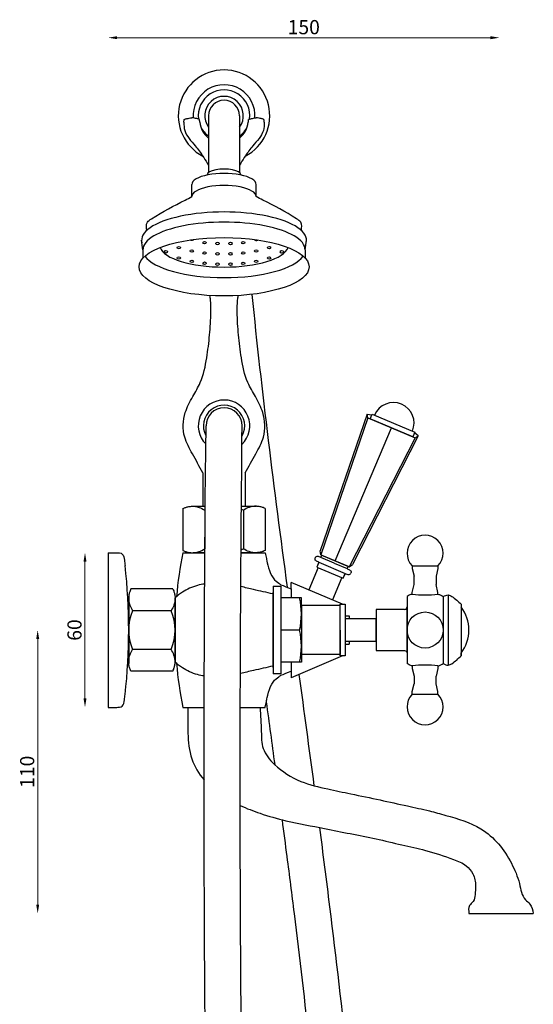
# Model space of a CAD drawing. Units: millimetres. Extents: x 1375 to 1970, y 675 to 1392.
# Drawn here: x 1375 to 1575, y 1010 to 1392 of the extents above; entities that cross this region are included whole.
import ezdxf

# ---------------------------------------------------------------- set-up
doc = ezdxf.new("R2010")
doc.units = ezdxf.units.MM
doc.styles.get("Standard").update_dxf_attribs({"font": 'txt.shx'})
doc.dimstyles.new('ISO-25', dxfattribs={"dimtxt": 2.5, "dimasz": 2.5, "dimexe": 1.25, "dimexo": 0.625, "dimtad": 1, "dimtxsty": 'Standard', "dimcen": 2.5, "dimadec": 0, "dimazin": 0, "dimtfac": 1, "dimtmove": 0, "dimatfit": 3, "dimfxl": 1, "dimarcsym": 0})

# ---------------------------------------------------------------- blocks, each defined once
blk = doc.blocks.new('*D6')
at = {"color": 0, "lineweight": 0}
blk.add_line((1400.81, 1181.81), (1400.81, 1128.81), dxfattribs=at)
at = {"color": 0}
for points in [[(1400.23, 1181.81), (1401.4, 1181.81), (1400.81, 1185.31)], [(1400.23, 1128.81), (1401.4, 1128.81), (1400.81, 1125.31)]]:
    blk.add_solid(points, dxfattribs=at)
at = {"layer": 'Defpoints', "color": 0}
for p in [(1409.76, 1185.31), (1400.81, 1125.31), (1409.76, 1125.31)]:
    blk.add_point(p, dxfattribs=at)
at = {"color": 0, "insert": (1397.44, 1155.31), "char_height": 5.5, "attachment_point": 5, "rotation": 90}
blk.add_mtext('60', dxfattribs=at)
blk = doc.blocks.new('*D8')
at = {"color": 0, "lineweight": 0}
blk.add_line((1382.45, 1048.81), (1382.45, 1151.81), dxfattribs=at)
at = {"color": 0}
for points in [[(1381.87, 1151.81), (1383.04, 1151.81), (1382.45, 1155.31)], [(1381.87, 1048.81), (1383.04, 1048.81), (1382.45, 1045.31)]]:
    blk.add_solid(points, dxfattribs=at)
at = {"layer": 'Defpoints', "color": 0}
for p in [(1382.45, 1155.31), (1409.76, 1155.31), (1562.26, 1045.31)]:
    blk.add_point(p, dxfattribs=at)
at = {"color": 0, "insert": (1379.08, 1100.31), "char_height": 5.5, "attachment_point": 5, "rotation": 90}
blk.add_mtext('110', dxfattribs=at)
blk = doc.blocks.new('*D9')
at = {"color": 0, "lineweight": 0}
blk.add_line((1558.14, 1385.13), (1413.26, 1385.13), dxfattribs=at)
at = {"color": 0}
for points in [[(1413.26, 1385.72), (1413.26, 1384.55), (1409.76, 1385.13)], [(1558.14, 1385.72), (1558.14, 1384.55), (1561.64, 1385.13)]]:
    blk.add_solid(points, dxfattribs=at)
at = {"layer": 'Defpoints', "color": 0}
for p in [(1409.76, 1385.13), (1409.76, 1155.31), (1561.64, 1045.31)]:
    blk.add_point(p, dxfattribs=at)
at = {"color": 0, "insert": (1485.7, 1388.51), "char_height": 5.5, "attachment_point": 5}
blk.add_mtext('150', dxfattribs=at)

msp = doc.modelspace()

# ---------------------------------------------------------------- linework, layer by layer
for p, q in [((1448.765, 1354.875), (1448.765, 1332.803)), ((1460.765, 1354.875), (1460.765, 1332.803)), ((1448.265, 1331.942), (1448.202, 1331.847)), ((1461.265, 1331.942), (1461.327, 1331.847)), ((1442.265, 1323.487), (1442.265, 1328.182)), ((1467.265, 1323.487), (1467.265, 1328.182)), ((1423.285, 1302.809), (1422.765, 1306.557)), ((1486.245, 1302.809), (1486.765, 1306.557)), ((1423.285, 1302.809), (1423.285, 1299.636)), ((1486.245, 1302.809), (1486.245, 1299.636)), ((1510.263, 1239.118), (1492.084, 1186.066)), ((1510.508, 1237.648), (1510.263, 1239.118)), ((1510.263, 1239.118), (1512.105, 1238.853)), ((1511.428, 1237.257), (1512.21, 1239.099)), ((1512.21, 1239.099), (1528.779, 1232.065)), ((1510.508, 1237.648), (1492.309, 1184.537)), ((1510.508, 1237.648), (1528.918, 1229.834)), ((1527.997, 1230.224), (1511.428, 1237.257)), ((1497.832, 1182.193), (1519.713, 1233.741)), ((1530.145, 1230.679), (1504.61, 1180.749)), ((1528.779, 1232.065), (1527.997, 1230.224)), ((1530.145, 1230.679), (1528.674, 1231.819)), ((1528.918, 1229.834), (1530.145, 1230.679)), ((1528.918, 1229.834), (1503.355, 1179.848)), ((1446.507, 1216.311), (1446.507, 1203.311)), ((1463.023, 1216.311), (1463.023, 1203.311)), ((1438.765, 1202.457), (1438.765, 1186.164)), ((1442.741, 1203.311), (1447.474, 1203.311)), ((1445.765, 1203.311), (1447.474, 1203.311)), ((1446.059, 1203.311), (1447.474, 1203.311)), ((1446.507, 1203.311), (1447.474, 1203.311)), ((1447.265, 1201.811), (1447.265, 1186.811)), ((1461.502, 1203.311), (1467.376, 1203.311)), ((1461.502, 1203.311), (1463.765, 1203.311)), ((1461.502, 1203.311), (1464.059, 1203.311)), ((1461.502, 1203.311), (1463.023, 1203.311)), ((1462.265, 1201.811), (1462.265, 1186.811)), ((1470.765, 1202.457), (1470.765, 1186.164)), ((1409.761, 1185.311), (1409.761, 1125.311)), ((1409.761, 1185.311), (1413.16, 1185.311)), ((1438.765, 1185.311), (1447.34, 1185.311)), ((1441.765, 1185.311), (1441.765, 1185.332)), ((1441.765, 1185.311), (1447.34, 1185.311)), ((1441.765, 1185.311), (1447.34, 1185.311)), ((1447.34, 1185.311), (1442.741, 1185.311)), ((1466.788, 1185.311), (1461.363, 1185.311)), ((1461.363, 1185.311), (1467.765, 1185.311)), ((1461.363, 1185.311), (1467.765, 1185.311)), ((1461.363, 1185.311), (1470.765, 1185.311)), ((1492.309, 1184.537), (1492.084, 1186.066)), ((1492.309, 1184.537), (1503.355, 1179.848)), ((1492.378, 1183.421), (1492.769, 1184.342)), ((1492.769, 1184.342), (1502.894, 1180.044)), ((1491.597, 1181.58), (1490.815, 1179.739)), ((1491.597, 1181.58), (1491.206, 1180.66)), ((1491.597, 1181.58), (1501.722, 1177.282)), ((1497.441, 1181.272), (1492.378, 1183.421)), ((1497.441, 1181.272), (1502.504, 1179.123)), ((1503.355, 1179.848), (1504.61, 1180.749)), ((1491.276, 1179.544), (1487.606, 1170.899)), ((1490.815, 1179.739), (1500.941, 1175.441)), ((1500.941, 1175.441), (1501.722, 1177.282)), ((1501.722, 1177.282), (1501.332, 1176.362)), ((1502.894, 1180.044), (1502.504, 1179.123)), ((1527.768, 1180.212), (1537.768, 1180.212)), ((1527.768, 1180.212), (1527.768, 1179.212)), ((1527.768, 1179.212), (1528.518, 1176.212)), ((1537.768, 1179.212), (1537.018, 1176.212)), ((1537.768, 1180.212), (1537.768, 1179.212)), ((1480.765, 1171.311), (1480.765, 1173.811)), ((1500.768, 1165.311), (1480.765, 1173.811)), ((1500.481, 1175.636), (1496.811, 1166.992)), ((1527.768, 1169.912), (1528.518, 1172.912)), ((1528.518, 1172.912), (1528.518, 1176.212)), ((1537.018, 1176.212), (1537.018, 1172.912)), ((1537.768, 1169.912), (1537.018, 1172.912)), ((1434.908, 1171.311), (1418.614, 1171.311)), ((1473.768, 1172.311), (1476.768, 1172.311)), ((1473.768, 1172.311), (1473.768, 1138.311)), ((1473.768, 1140.811), (1473.768, 1169.811)), ((1473.768, 1169.311), (1473.768, 1141.311)), ((1473.768, 1155.311), (1473.768, 1169.311)), ((1476.768, 1172.311), (1476.768, 1155.311)), ((1480.765, 1171.311), (1480.765, 1167.811)), ((1527.768, 1169.212), (1527.768, 1169.912)), ((1537.768, 1169.212), (1537.768, 1169.912)), ((1417.761, 1168.311), (1417.761, 1142.311)), ((1417.761, 1168.311), (1417.761, 1142.311)), ((1417.761, 1168.311), (1417.782, 1168.311)), ((1417.761, 1143.288), (1417.761, 1167.334)), ((1435.761, 1142.811), (1435.761, 1167.811)), ((1435.761, 1167.334), (1435.761, 1142.699)), ((1484.768, 1167.811), (1476.768, 1167.811)), ((1484.768, 1155.311), (1484.768, 1167.811)), ((1499.768, 1145.311), (1499.768, 1165.311)), ((1499.768, 1165.311), (1501.768, 1165.311)), ((1501.768, 1165.311), (1501.768, 1155.311)), ((1525.768, 1168.311), (1525.768, 1142.311)), ((1539.768, 1168.311), (1539.768, 1142.311)), ((1541.768, 1168.912), (1541.768, 1141.71)), ((1546.768, 1165.311), (1546.768, 1145.311)), ((1546.768, 1165.311), (1546.768, 1164.311)), ((1434.261, 1162.811), (1419.261, 1162.811)), ((1435.761, 1164.311), (1435.761, 1146.311)), ((1435.761, 1164.016), (1435.761, 1146.016)), ((1484.768, 1164.811), (1484.768, 1145.811)), ((1499.768, 1164.811), (1484.768, 1164.811)), ((1513.768, 1163.311), (1513.768, 1147.311)), ((1524.768, 1163.311), (1513.768, 1163.311)), ((1525.768, 1147.311), (1525.768, 1163.311)), ((1501.768, 1160.811), (1503.268, 1160.811)), ((1501.768, 1160.811), (1503.268, 1160.811)), ((1501.768, 1159.811), (1513.768, 1159.811)), ((1501.768, 1159.811), (1501.768, 1150.811)), ((1503.268, 1160.811), (1503.268, 1159.811)), ((1513.768, 1150.811), (1513.768, 1159.811)), ((1513.768, 1150.811), (1513.768, 1159.811)), ((1476.768, 1155.311), (1476.768, 1138.311)), ((1484.068, 1155.311), (1476.768, 1155.311)), ((1484.068, 1155.311), (1477.728, 1155.311)), ((1484.768, 1155.311), (1484.768, 1142.811)), ((1499.768, 1155.311), (1499.768, 1145.811)), ((1501.768, 1155.311), (1501.768, 1145.311)), ((1513.768, 1150.811), (1501.768, 1150.811)), ((1503.268, 1150.811), (1503.268, 1149.811)), ((1434.261, 1147.811), (1419.261, 1147.811)), ((1501.768, 1149.811), (1503.268, 1149.811)), ((1513.768, 1147.311), (1524.768, 1147.311)), ((1525.768, 1147.311), (1525.768, 1146.311)), ((1546.768, 1145.311), (1546.768, 1146.311)), ((1484.768, 1142.811), (1476.768, 1142.811)), ((1500.765, 1145.311), (1480.765, 1136.811)), ((1480.765, 1142.811), (1480.765, 1139.311)), ((1484.768, 1145.811), (1484.768, 1142.811)), ((1499.768, 1145.811), (1484.768, 1145.811)), ((1499.768, 1145.811), (1485.498, 1145.811)), ((1501.768, 1145.311), (1499.768, 1145.311)), ((1434.908, 1139.311), (1418.614, 1139.311)), ((1480.765, 1139.311), (1480.765, 1136.811)), ((1527.768, 1141.41), (1527.768, 1140.41)), ((1527.768, 1140.41), (1528.518, 1137.41)), ((1537.768, 1140.41), (1537.018, 1137.41)), ((1537.768, 1141.41), (1537.768, 1140.41)), ((1476.768, 1138.311), (1473.768, 1138.311)), ((1528.518, 1137.41), (1528.518, 1134.41)), ((1537.018, 1134.41), (1537.018, 1137.41)), ((1527.768, 1131.41), (1528.518, 1134.41)), ((1527.768, 1130.41), (1527.768, 1131.41)), ((1537.768, 1131.41), (1537.018, 1134.41)), ((1537.768, 1130.41), (1537.768, 1131.41)), ((1527.768, 1130.41), (1537.768, 1130.41)), ((1409.761, 1125.311), (1413.16, 1125.311)), ((1438.765, 1125.311), (1447.066, 1125.311)), ((1440.765, 1125.311), (1447.066, 1125.311)), ((1461.066, 1125.311), (1468.765, 1125.311)), ((1461.066, 1125.311), (1470.765, 1125.311)), ((1549.765, 1045.311), (1574.765, 1045.311))]:
    msp.add_line(p, q)
msp.add_circle((1532.768, 1155.311), 7)
for centre, radius, start, end in [((1454.765, 1354.875), 17.74, 297.59695, 242.40305), ((1454.765, 1354.875), 12, 355.75588, 184.24474), ((1454.765, 1354.875), 10, 352.23491, 187.7864), ((1454.765, 1354.875), 7.5, 323.1301, 216.8699), ((1454.765, 1354.875), 6, 0, 180), ((1454.765, 1353.508), 9.494, 187.17961, 230.80278), ((1454.765, 1354.875), 10, 205.41773, 233.1301), ((1454.765, 1353.508), 9.494, 309.19722, 352.82039), ((1454.765, 1354.875), 10, 306.8699, 334.58227), ((1454.765, 1234.559), 10, 313.93048, 224.99176), ((1454.765, 1234.559), 8, 330.54526, 208.36936), ((1520.494, 1235.582), 8, 337, 157), ((1454.765, 1234.559), 7, 0, 180), ((1454.765, 1183.811), 19.5, 111.99063, 112.61986), ((1454.765, 1183.811), 19.5, 67.38014, 69.8173), ((1532.768, 1185.111), 7, 315.58469, 224.41531), ((1587.071, 1155.311), 151.31, 168.56427, 175.0934), ((1454.765, 1204.811), 19.5, 247.38014, 247.65122), ((1454.765, 1204.811), 19.5, 289.80432, 292.61986), ((1190.809, 1155.311), 226.952, 353.67287, 6.32713), ((1532.768, 1210.728), 41.817, 263.13274, 276.86726), ((1456.517, 1161.561), 28.252, 347.21901, 12.78099), ((1437.261, 1155.311), 19.5, 157.38014, 202.61986), ((1416.261, 1155.311), 19.5, 337.38014, 22.61986), ((1534.768, 1155.311), 15, 323.1301, 36.8699), ((1456.517, 1149.061), 28.252, 347.21901, 12.78099), ((1587.071, 1155.311), 151.31, 184.9066, 191.43573), ((1532.768, 1099.893), 41.817, 83.13274, 96.86726), ((1532.768, 1125.511), 7, 135.58469, 44.41531)]:
    msp.add_arc(centre, radius, start, end)
for centre, major_axis, ratio, start_param, end_param in [((1454.765, 1331.942), (6.5, 0), 0.3444475, 0, 3.1415927), ((1454.765, 1328.182), (12.5, 0), 0.3444475, 0, 3.1415927), ((1454.765, 1323.487), (12.5, 0), 0.3444475, 0, 3.1415927), ((1454.765, 1306.557), (32, 0), 0.3421983, 6.1882981, 9.5196652), ((1454.765, 1302.809), (31.48, 0), 0.3422103, 6.2831853, 9.424778), ((1467.235, 1306.86), (0.65, 0), 0.741832, 3.2511562, 5.8017456), ((1454.765, 1304.687), (25, 0), 0.3421983, 3.2578144, 6.1669635), ((1454.765, 1302.809), (31.48, 0), 0.3422103, 3.3666754, 6.0581025)]:
    msp.add_ellipse(centre, major_axis=major_axis, ratio=ratio, start_param=start_param, end_param=end_param)
for centre, major_axis, ratio in [((1454.765, 1296.241), (33, 0), 0.3429382), ((1437.223, 1303.681), (0.65, 0), 0.741832), ((1442.223, 1302.377), (0.65, 0), 0.741832), ((1447.223, 1305.623), (0.65, 0), 0.741832), ((1452.223, 1305.269), (0.65, 0), 0.741832), ((1457.223, 1305.267), (0.65, 0), 0.741832), ((1462.223, 1305.616), (0.65, 0), 0.741832), ((1467.223, 1302.377), (0.65, 0), 0.741832), ((1472.223, 1303.661), (0.65, 0), 0.741832), ((1432.223, 1302.072), (0.65, 0), 0.741832), ((1437.223, 1299.681), (0.65, 0), 0.741832), ((1447.223, 1301.623), (0.65, 0), 0.741832), ((1452.223, 1301.269), (0.65, 0), 0.741832), ((1457.223, 1301.267), (0.65, 0), 0.741832), ((1462.223, 1301.616), (0.65, 0), 0.741832), ((1472.223, 1299.661), (0.65, 0), 0.741832), ((1477.223, 1302.031), (0.65, 0), 0.741832), ((1442.223, 1298.377), (0.65, 0), 0.741832), ((1447.223, 1297.623), (0.65, 0), 0.741832), ((1452.223, 1297.269), (0.65, 0), 0.741832), ((1457.223, 1297.267), (0.65, 0), 0.741832), ((1462.223, 1297.616), (0.65, 0), 0.741832), ((1467.223, 1298.377), (0.65, 0), 0.741832)]:
    msp.add_ellipse(centre, major_axis=major_axis, ratio=ratio)
at = {"extrusion": (0, 0, -1)}
msp.add_ellipse((1442.294, 1306.86), major_axis=(-0.65, 0), ratio=0.741832, start_param=3.2511562, end_param=5.8017456, dxfattribs=at)
for points, start_tangent, end_tangent in [([(1439.184, 1352.322), (1439.206, 1352.628), (1439.237, 1352.973), (1439.258, 1353.225), (1439.269, 1353.307), (1439.32, 1353.349), (1440.371, 1353.753), (1441.202, 1353.919), (1442.265, 1354.014)], (0.0313106, 0.9995097), (1, 0)), ([(1445.345, 1352.322), (1445.323, 1352.628), (1445.301, 1352.896), (1445.271, 1353.255), (1445.261, 1353.307), (1445.209, 1353.349), (1444.158, 1353.753), (1443.328, 1353.919), (1442.265, 1354.014)], (-0.0313106, 0.9995097), (-1, 0)), ([(1464.184, 1352.322), (1464.206, 1352.628), (1464.237, 1352.973), (1464.258, 1353.225), (1464.269, 1353.307), (1464.32, 1353.349), (1465.371, 1353.753), (1466.202, 1353.919), (1467.265, 1354.014)], (0.0313106, 0.9995097), (1, 0)), ([(1470.345, 1352.322), (1470.323, 1352.628), (1470.301, 1352.896), (1470.271, 1353.255), (1470.261, 1353.307), (1470.209, 1353.349), (1469.158, 1353.753), (1468.328, 1353.919), (1467.265, 1354.014)], (-0.0313106, 0.9995097), (-1, 0))]:
    msp.add_spline(points, degree=3, dxfattribs=dict(start_tangent=start_tangent, end_tangent=end_tangent))
for points, knots in [([(1439.184, 1352.322), (1439.205, 1351.224), (1439.275, 1347.656), (1443.306, 1343.86), (1446.198, 1339.719), (1447.851, 1337.158), (1448.593, 1335.922), (1448.765, 1335.636)], [0, 0, 0, 0, 3.2162432, 10.4592876, 15.2607261, 18.5823853, 19.5792144, 19.5792144, 19.5792144, 19.5792144]), ([(1470.345, 1352.322), (1470.324, 1351.224), (1470.254, 1347.656), (1466.223, 1343.86), (1463.331, 1339.719), (1461.678, 1337.158), (1460.936, 1335.922), (1460.765, 1335.636)], [0, 0, 0, 0, 3.2162432, 10.4592876, 15.2607261, 18.5823853, 19.5792144, 19.5792144, 19.5792144, 19.5792144]), ([(1446.507, 1216.311), (1445.184, 1218.764), (1442.732, 1223.314), (1438.527, 1230.675), (1438.92, 1239.079), (1442.428, 1245.69), (1446.471, 1252.397), (1448.112, 1260.597), (1449.239, 1269.798), (1449.71, 1277.294), (1449.671, 1282.32), (1449.356, 1284.499), (1449.231, 1285.085)], [0, 0, 0, 0, 8.3875921, 15.5543088, 25.0667088, 31.902341, 37.9504298, 47.9454568, 56.8116806, 65.7426668, 70.347384, 72.0872044, 72.0872044, 72.0872044, 72.0872044]), ([(1463.023, 1216.311), (1464.345, 1218.764), (1466.797, 1223.314), (1471.002, 1230.675), (1470.609, 1239.079), (1467.101, 1245.69), (1463.058, 1252.397), (1461.417, 1260.597), (1460.29, 1269.798), (1459.819, 1277.294), (1459.858, 1282.32), (1460.173, 1284.499), (1460.298, 1285.085)], [0, 0, 0, 0, 8.3875921, 15.5543088, 25.0667088, 31.902341, 37.9504298, 47.9454568, 56.8116806, 65.7426668, 70.347384, 72.0872044, 72.0872044, 72.0872044, 72.0872044]), ([(1491.784, 1078.688), (1493.118, 1068.485), (1499.528, 1018.459), (1508.794, 933.491), (1515.589, 835.417), (1507.644, 628.183), (1450.952, 820.53), (1446.72, 973.522), (1446.707, 1133.439), (1447.765, 1234.559)], [353.6338999, 353.6338999, 353.6338999, 353.6338999, 383.8681754, 501.3270939, 599.2823182, 738.4133755, 841.420136, 981.0161105, 1284.3941325, 1284.3941325, 1284.3941325, 1284.3941325]), ([(1494.553, 728.124), (1492.819, 733.032), (1491.051, 738.487), (1487.557, 750.052), (1485.83, 756.163), (1482.503, 768.635), (1480.903, 774.998), (1478.289, 785.992), (1477.229, 790.654), (1474.27, 804.276), (1472.594, 812.875), (1468.165, 838.33), (1466.253, 853.871), (1463.943, 880.928), (1463.344, 892.684), (1462.795, 909.274), (1462.671, 914.103), (1462.48, 922.884), (1462.407, 926.823), (1462.199, 938.764), (1462.071, 946.853), (1461.839, 963.248), (1461.735, 971.555), (1461.456, 996.756), (1461.314, 1013.93), (1461.016, 1066.183), (1460.985, 1101.993), (1461.168, 1158.548), (1461.285, 1179.332), (1461.765, 1234.559)], [784.5531105, 784.5531105, 784.5531105, 784.5531105, 799.7101787, 799.7101787, 814.8672469, 814.8672469, 830.0243151, 830.0243151, 841.3487829, 841.3487829, 863.9977186, 863.9977186, 911.5371158, 911.5371158, 951.0524127, 951.0524127, 967.274644, 967.274644, 980.3361341, 980.3361341, 1006.4591142, 1006.4591142, 1032.5820943, 1032.5820943, 1084.8280546, 1084.8280546, 1189.319975, 1189.319975, 1250.1214646, 1250.1214646, 1250.1214646, 1250.1214646]), ([(1470.765, 1185.311), (1470.765, 1185.311), (1470.765, 1185.311), (1471.348, 1182.169), (1471.348, 1182.169), (1472.422, 1177.782), (1474.077, 1174.804), (1476.724, 1172.897), (1476.724, 1172.897), (1480.765, 1171.311)], [0, 0, 0, 0, 1.6467613, 2.9859818, 4.2305003, 7.7491778, 11.6908368, 14.9845093, 18.0778049, 18.0778049, 18.0778049, 18.0778049]), ([(1447.263, 1173.158), (1446.298, 1173.04), (1443.235, 1172.482), (1439.271, 1170.614), (1436.682, 1168.546), (1435.761, 1167.811)], [26.9134276, 26.9134276, 26.9134276, 26.9134276, 29.8251866, 36.2279697, 39.7633769, 39.7633769, 39.7633769, 39.7633769]), ([(1473.768, 1169.311), (1471.248, 1169.868), (1467.079, 1170.79), (1462.923, 1171.798), (1461.271, 1172.15)], [0, 0, 0, 0, 7.7461521, 12.8133887, 12.8133887, 12.8133887, 12.8133887]), ([(1447.1, 1137.484), (1446.19, 1137.601), (1443.184, 1138.163), (1439.271, 1140.008), (1436.682, 1142.075), (1435.761, 1142.811)], [27.077283, 27.077283, 27.077283, 27.077283, 29.8251866, 36.2279697, 39.7633769, 39.7633769, 39.7633769, 39.7633769]), ([(1473.768, 1141.311), (1471.248, 1140.753), (1467.023, 1139.819), (1462.811, 1138.797), (1461.103, 1138.435)], [0, 0, 0, 0, 7.7461521, 12.9850143, 12.9850143, 12.9850143, 12.9850143]), ([(1470.765, 1125.311), (1470.765, 1125.311), (1470.765, 1125.311), (1471.348, 1128.452), (1471.348, 1128.452), (1472.422, 1132.839), (1474.077, 1135.818), (1476.724, 1137.725), (1476.724, 1137.725), (1480.765, 1139.311)], [0, 0, 0, 0, 1.6467613, 2.9859818, 4.2305003, 7.7491778, 11.6908368, 14.9845093, 18.0778049, 18.0778049, 18.0778049, 18.0778049]), ([(1440.765, 1125.311), (1440.706, 1121.988), (1440.588, 1115.305), (1441.461, 1105.305), (1444.96, 1099.587), (1447.033, 1097.167)], [0, 0, 0, 0, 10, 20.1118742, 29.5323743, 29.5323743, 29.5323743, 29.5323743]), ([(1461.037, 1087.219), (1463.554, 1086.074), (1469.4, 1083.872), (1480.292, 1080.691), (1492.115, 1078.718), (1503.753, 1076.263), (1513.824, 1074.441), (1523.45, 1071.871), (1533.644, 1069.866), (1541.922, 1067.054), (1548.568, 1064.475), (1551.763, 1060.638), (1552.583, 1056.477), (1552.208, 1052.912), (1551.859, 1050.017), (1549.434, 1048.329), (1549.642, 1046.428), (1549.765, 1045.311)], [46.7641985, 46.7641985, 46.7641985, 46.7641985, 55.0531578, 65.4651701, 80.7622286, 90.9602676, 101.1583067, 111.4422748, 120.8505284, 132.2314861, 137.8216561, 141.8074599, 146.655119, 150.0030048, 152.7436968, 154.9092791, 157.9988874, 157.9988874, 157.9988874, 157.9988874]), ([(1477.272, 1081.681), (1477.897, 1076.927), (1478.518, 1072.166), (1480.077, 1060.078), (1481.007, 1052.741), (1484.055, 1028.153), (1486.091, 1010.803), (1488.635, 987.752), (1489.279, 981.789), (1491.145, 964.066), (1492.304, 952.471), (1493.719, 937.41), (1494.067, 933.618), (1495.452, 918.156), (1496.37, 906.973), (1497.848, 883.642), (1498.41, 871.491), (1498.831, 854.236), (1498.903, 850.546), (1499.005, 843.486), (1499.039, 840.151), (1499.085, 832.954), (1499.094, 829.065), (1499.079, 821.086), (1499.054, 816.999), (1498.922, 804.552), (1498.759, 796.009), (1498.247, 778.853), (1497.894, 770.243), (1496.971, 753.742), (1496.4, 745.849), (1495.356, 734.939), (1494.97, 731.413), (1494.553, 728.124)], [348.8706307, 348.8706307, 348.8706307, 348.8706307, 363.0064313, 363.0064313, 384.7036174, 384.7036174, 435.5225666, 435.5225666, 453.4055174, 453.4055174, 489.1714192, 489.1714192, 501.3904817, 501.3904817, 539.6394035, 539.6394035, 577.8883253, 577.8883253, 587.9232552, 587.9232552, 596.4667078, 596.4667078, 605.8229941, 605.8229941, 615.1792804, 615.1792804, 633.891853, 633.891853, 652.9514306, 652.9514306, 672.0110081, 672.0110081, 681.8313594, 681.8313594, 681.8313594, 681.8313594])]:
    msp.add_open_spline(points, degree=3, knots=knots)
for points in [[(1424.765, 1310.367), (1424.999, 1313.501), (1426.626, 1314.898), (1439.673, 1322.127), (1442.265, 1323.487)], [(1484.765, 1310.367), (1484.531, 1313.501), (1482.903, 1314.898), (1469.856, 1322.127), (1467.265, 1323.487)], [(1438.765, 1202.457), (1439.615, 1202.795), (1440.728, 1203.134), (1442.153, 1203.311), (1445.07, 1202.887), (1447.265, 1201.811)], [(1470.765, 1202.457), (1469.914, 1202.795), (1468.801, 1203.134), (1467.376, 1203.311), (1464.459, 1202.887), (1462.265, 1201.811)], [(1438.765, 1186.164), (1439.615, 1185.827), (1440.728, 1185.487), (1442.153, 1185.311), (1445.07, 1185.734), (1447.265, 1186.811)], [(1470.765, 1186.164), (1469.914, 1185.827), (1468.801, 1185.487), (1467.376, 1185.311), (1464.459, 1185.734), (1462.265, 1186.811)], [(1491.597, 1181.58), (1490.908, 1181.899), (1490.057, 1182.716), (1490.146, 1183.282)], [(1492.378, 1183.421), (1491.67, 1183.695), (1490.492, 1183.74), (1490.146, 1183.282)], [(1501.722, 1177.282), (1502.43, 1177.008), (1503.609, 1176.963), (1503.954, 1177.421)], [(1502.504, 1179.123), (1503.193, 1178.804), (1504.043, 1177.987), (1503.954, 1177.421)], [(1418.614, 1171.311), (1418.277, 1170.461), (1417.937, 1169.347), (1417.761, 1167.923), (1418.184, 1165.006), (1419.261, 1162.811)], [(1434.908, 1171.311), (1435.245, 1170.461), (1435.584, 1169.347), (1435.761, 1167.923), (1435.337, 1165.006), (1434.261, 1162.811)], [(1527.768, 1169.212), (1526.622, 1168.875), (1525.768, 1168.311)], [(1537.768, 1169.212), (1538.915, 1168.875), (1539.768, 1168.311)], [(1539.768, 1168.311), (1541.768, 1168.912), (1543.097, 1168.38), (1546.768, 1165.311)], [(1524.768, 1163.311), (1525.429, 1163.466), (1525.592, 1163.583), (1525.768, 1164.311)], [(1418.614, 1139.311), (1418.277, 1140.161), (1417.937, 1141.275), (1417.761, 1142.699), (1418.184, 1145.616), (1419.261, 1147.811)], [(1434.908, 1139.311), (1435.245, 1140.161), (1435.584, 1141.275), (1435.761, 1142.699), (1435.337, 1145.616), (1434.261, 1147.811)], [(1524.768, 1147.311), (1525.429, 1147.156), (1525.592, 1147.038), (1525.768, 1146.311)], [(1527.768, 1141.41), (1526.622, 1141.747), (1525.768, 1142.311)], [(1537.768, 1141.41), (1538.915, 1141.747), (1539.768, 1142.311)], [(1539.768, 1142.311), (1541.768, 1141.71), (1543.097, 1142.242), (1546.768, 1145.311)], [(1468.765, 1125.311), (1469.216, 1115.902), (1469.954, 1109.396), (1474.321, 1103.181), (1484.568, 1096.603), (1494.998, 1093.638), (1503.982, 1091.745), (1515.291, 1089.382), (1525.95, 1087.05), (1534.451, 1085.124), (1540.784, 1083.408), (1554.451, 1078.174), (1561.265, 1072.311), (1566.265, 1064.811), (1569.375, 1056.901), (1571.724, 1050.642), (1573.409, 1048.986), (1574.765, 1045.311)]]:
    msp.add_spline(points, degree=3)
for points in [[(1465.565, 1285.548), (1469.349, 1247.763), (1474.158, 1209.987), (1479.251, 1171.905)], [(1483.815, 1138.107), (1485.761, 1123.773), (1487.716, 1109.384), (1489.641, 1094.922)], [(1471.145, 1127.359), (1472.241, 1119.282), (1473.337, 1111.191), (1474.425, 1103.082)]]:
    msp.add_open_spline(points, degree=3)
for points, end_tangent in [([(1412.761, 1185.311), (1415.282, 1184.807), (1416.124, 1182.417), (1416.378, 1180.322)], (0.1021044, -0.9947737)), ([(1412.761, 1125.311), (1415.282, 1125.814), (1416.124, 1128.204), (1416.378, 1130.3)], (0.1021044, 0.9947737))]:
    msp.add_spline(points, degree=3, dxfattribs=dict(end_tangent=end_tangent))

# ---------------------------------------------------------------- dimensions: what is measured, and where the dimension line sits
dim = msp.add_linear_dim(base=(1409.761, 1385.134), p1=(1561.64, 1045.311), p2=(1409.761, 1155.311), text='150', dimstyle='ISO-25', override={"dimtxt": 5.5, "dimasz": 3.5, "dimse1": 1, "dimse2": 1, "dimclrt": 0, "dimlwd": 0})
dim.commit()
dim.dimension.update_dxf_attribs({"geometry": '*D9', "text_midpoint": (1485.7, 1388.509)})
dim = msp.add_linear_dim(base=(1400.813, 1125.311), p1=(1409.761, 1185.311), p2=(1409.761, 1125.311), angle=90, dimstyle='ISO-25', override={"dimtxt": 5.5, "dimasz": 3.5, "dimse1": 1, "dimse2": 1, "dimclrt": 0, "dimlwd": 0})
dim.commit()
dim.dimension.update_dxf_attribs({"geometry": '*D6', "text_midpoint": (1397.438, 1155.311)})
dim = msp.add_linear_dim(base=(1382.453, 1155.311), p1=(1562.265, 1045.311), p2=(1409.761, 1155.311), angle=90, dimstyle='ISO-25', override={"dimtxt": 5.5, "dimasz": 3.5, "dimse1": 1, "dimse2": 1, "dimclrt": 0, "dimlwd": 0})
dim.commit()
dim.dimension.update_dxf_attribs({"geometry": '*D8', "text_midpoint": (1382.453, 1100.311), "dimtype": 160})

doc.saveas('drawing.dxf')
